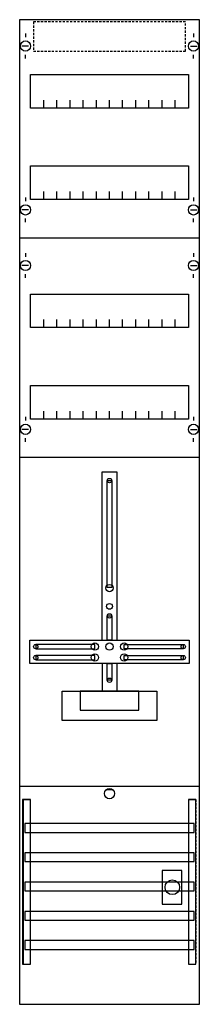
# Model space of a CAD drawing. Extents: x 0 to 25, y 0 to 135.
import ezdxf

# ---------------------------------------------------------------- set-up
doc = ezdxf.new("R2010")
doc.units = 0
doc.linetypes.add('L000000020000FFFFFF', pattern=[0])
doc.linetypes.add('L014100020032000000', pattern=[0.5, 0.3, -0.2])
doc.layers.get('0').update_dxf_attribs({"linetype": 'CONTINUOUS'})
for name, color, linetype in [('1', 7, 'CONTINUOUS'), ('2', 7, 'CONTINUOUS'), ('30', 7, 'CONTINUOUS'), ('31', 7, 'CONTINUOUS'), ('58', 7, 'CONTINUOUS')]:
    doc.layers.add(name, color=color, linetype=linetype)

# ---------------------------------------------------------------- blocks, each defined once
blk = doc.blocks.new('df19s05')
at = {"layer": '1', "color": 7, "linetype": 'CONTINUOUS'}
for p, q in [((1, 132.9), (1, 132.4)), ((1, 132.9), (1, 132.4)), ((24, 132.9), (24, 132.4)), ((24, 132.9), (24, 132.4)), ((1.4, 131.2), (0.5, 131.2)), ((1.4, 131.2), (0.5, 131.2)), ((23.6, 131.2), (24.5, 131.2)), ((23.6, 131.2), (24.5, 131.2)), ((1, 129.5), (1, 130)), ((1, 129.5), (1, 130)), ((24, 129.5), (24, 130)), ((24, 129.5), (24, 130)), ((1, 110.5), (1, 110)), ((24, 110.5), (24, 110)), ((1.4, 108.8), (0.5, 108.8)), ((23.6, 108.8), (24.5, 108.8)), ((1, 107.1), (1, 107.6)), ((24, 107.1), (24, 107.6)), ((1, 102.9), (1, 102.4)), ((24, 102.9), (24, 102.4)), ((1.4, 101.2), (0.5, 101.2)), ((23.6, 101.2), (24.5, 101.2)), ((1, 99.5), (1, 100)), ((24, 99.5), (24, 100)), ((1, 80.5), (1, 80)), ((24, 80.5), (24, 80)), ((1.4, 78.8), (0.5, 78.8)), ((23.6, 78.8), (24.5, 78.8)), ((1, 77.1), (1, 77.6)), ((24, 77.1), (24, 77.6)), ((13, 29.5), (12, 29.5))]:
    blk.add_line(p, q, dxfattribs=at)
for points in [[(24.8, 0.2), (24.8, 134.8), (0.2, 134.8), (0.2, 0.2)], [(23.3, 127.3), (23.3, 122.7), (1.7, 122.7), (1.7, 127.3)], [(23.3, 114.8), (23.3, 110.2), (1.7, 110.2), (1.7, 114.8)], [(23.3, 97.3), (23.3, 92.7), (1.7, 92.7), (1.7, 97.3)], [(23.3, 84.8), (23.3, 80.2), (1.7, 80.2), (1.7, 84.8)], [(12.2, 57.2), (12.2, 71.8), (12.8, 71.8), (12.8, 57.2)], [(12.2, 50), (12.2, 53.3), (12.8, 53.3), (12.8, 50)], [(23.4, 50), (23.4, 46.8), (1.6, 46.8), (1.6, 50)], [(10.5, 48.8), (10.5, 49.4), (2.4, 49.4), (2.4, 48.8)], [(14.5, 48.8), (14.5, 49.4), (22.6, 49.4), (22.6, 48.8)], [(10.5, 47.3), (10.5, 47.9), (2.4, 47.9), (2.4, 47.3)], [(14.5, 47.3), (14.5, 47.9), (22.6, 47.9), (22.6, 47.3)], [(12.2, 44.5), (12.2, 46.8), (12.8, 46.8), (12.8, 44.5)], [(19, 43), (19, 39), (6, 39), (6, 43)], [(16.5, 40.4), (16.5, 43), (8.5, 43), (8.5, 40.4)]]:
    blk.add_lwpolyline(points, close=True, dxfattribs=at)
for points in [[(3.5, 122.7), (3.5, 123.8)], [(5.3, 122.7), (5.3, 123.8), (5.3, 123.8)], [(7.1, 122.7), (7.1, 123.8)], [(8.9, 122.7), (8.9, 123.8)], [(10.7, 122.7), (10.7, 123.8)], [(12.5, 122.7), (12.5, 123.8)], [(14.3, 122.7), (14.3, 123.8)], [(16.1, 122.7), (16.1, 123.8)], [(17.9, 122.7), (17.9, 123.8)], [(19.7, 122.7), (19.7, 123.8)], [(21.5, 122.7), (21.5, 123.8)], [(3.5, 110.2), (3.5, 111.3)], [(5.3, 110.2), (5.3, 111.3), (5.3, 111.3)], [(7.1, 110.2), (7.1, 111.3)], [(8.9, 110.2), (8.9, 111.3)], [(10.7, 110.2), (10.7, 111.3)], [(12.5, 110.2), (12.5, 111.3)], [(14.3, 110.2), (14.3, 111.3)], [(16.1, 110.2), (16.1, 111.3)], [(17.9, 110.2), (17.9, 111.3)], [(19.7, 110.2), (19.7, 111.3)], [(21.5, 110.2), (21.5, 111.3)], [(0.2, 105), (24.8, 105)], [(3.5, 92.7), (3.5, 93.8)], [(5.3, 92.7), (5.3, 93.8), (5.3, 93.8)], [(7.1, 92.7), (7.1, 93.8)], [(8.9, 92.7), (8.9, 93.8)], [(10.7, 92.7), (10.7, 93.8)], [(12.5, 92.7), (12.5, 93.8)], [(14.3, 92.7), (14.3, 93.8)], [(16.1, 92.7), (16.1, 93.8)], [(17.9, 92.7), (17.9, 93.8)], [(19.7, 92.7), (19.7, 93.8)], [(21.5, 92.7), (21.5, 93.8)], [(3.5, 80.2), (3.5, 81.3)], [(5.3, 80.2), (5.3, 81.3), (5.3, 81.3)], [(7.1, 80.2), (7.1, 81.3)], [(8.9, 80.2), (8.9, 81.3)], [(10.7, 80.2), (10.7, 81.3)], [(12.5, 80.2), (12.5, 81.3)], [(14.3, 80.2), (14.3, 81.3)], [(16.1, 80.2), (16.1, 81.3)], [(17.9, 80.2), (17.9, 81.3)], [(19.7, 80.2), (19.7, 81.3)], [(21.5, 80.2), (21.5, 81.3)], [(0.2, 75), (24.8, 75)], [(11.5, 50), (11.5, 73), (13.5, 73), (13.5, 50)], [(11.5, 46.8), (11.5, 43)], [(13.5, 46.8), (13.5, 43)], [(0.2, 30), (24.8, 30)]]:
    blk.add_lwpolyline(points, dxfattribs=at)
for centre, radius in [((1, 131.2), 0.7), ((1, 131.2), 0.7), ((24, 131.2), 0.7), ((24, 131.2), 0.7), ((1, 108.8), 0.7), ((24, 108.8), 0.7), ((1, 101.2), 0.7), ((24, 101.2), 0.7), ((1, 78.8), 0.7), ((24, 78.8), 0.7), ((12.5, 71.8), 0.3), ((12.5, 57.1), 0.5), ((12.5, 54.6), 0.4), ((12.5, 53.3), 0.3), ((2.4, 49.1), 0.3), ((10.5, 49.1), 0.5), ((12.5, 49.1), 0.5), ((12.5, 49.1), 0.5), ((14.5, 49.1), 0.5), ((22.6, 49.1), 0.3), ((2.4, 47.6), 0.3), ((10.5, 47.6), 0.5), ((14.5, 47.6), 0.5), ((22.6, 47.6), 0.3), ((12.5, 44.5), 0.3), ((12.5, 29), 0.7)]:
    blk.add_circle(centre, radius, dxfattribs=at)
at = {"layer": '2', "color": 7, "linetype": 'L014100020032000000'}
blk.add_lwpolyline([(22.9, 130.5), (22.9, 134.5), (2.1, 134.5), (2.1, 130.5)], close=True, dxfattribs=at)
at = {"layer": '2', "color": 7, "linetype": 'CONTINUOUS'}
blk.add_lwpolyline([(22.4, 13.9), (22.4, 18.5), (19.7, 18.5), (19.7, 13.9)], close=True, dxfattribs=at)
blk.add_circle((21.1, 16.2), 1, dxfattribs=at)
at = {"layer": '30', "color": 7, "linetype": 'CONTINUOUS'}
for points in [[(1.7, 5.7), (1.7, 28.2), (0.7, 28.2), (0.7, 5.7)], [(24.3, 5.7), (24.3, 28.2), (23.3, 28.2), (23.3, 5.7)]]:
    blk.add_lwpolyline(points, close=True, dxfattribs=at)
at = {"layer": '31', "color": 7, "linetype": 'CONTINUOUS'}
for p, q in [((0.7, 28.2), (1.7, 28.2)), ((23.3, 28.2), (24.3, 28.2)), ((0.7, 5.7), (1.7, 5.7)), ((23.3, 5.7), (24.3, 5.7))]:
    blk.add_line(p, q, dxfattribs=at)
at = {"layer": '31', "color": 7, "linetype": 'L014100020032000000'}
for p, q in [((0.7, 28.2), (0.7, 5.7)), ((23.3, 28.2), (23.3, 5.7)), ((24.3, 28.2), (24.3, 5.7))]:
    blk.add_line(p, q, dxfattribs=at)
at = {"layer": '31', "color": 255, "linetype": 'L000000020000FFFFFF'}
for points in [[(1.7, 5.7), (1.7, 28.2), (0.6, 28.2), (0.6, 5.7)], [(1.7, 5.7), (1.7, 28.2), (0.7, 28.2), (0.7, 5.7)], [(24.3, 5.7), (24.3, 28.2), (23.3, 28.2), (23.3, 5.7)]]:
    blk.add_lwpolyline(points, close=True, dxfattribs=at)
at = {"layer": '58', "color": 7, "linetype": 'CONTINUOUS'}
for points in [[(24.1, 23.7), (24.1, 24.9), (0.9, 24.9), (0.9, 23.7)], [(24.1, 19.7), (24.1, 20.9), (0.9, 20.9), (0.9, 19.7)], [(24.1, 15.7), (24.1, 16.9), (0.9, 16.9), (0.9, 15.7)], [(24.1, 11.7), (24.1, 12.9), (0.9, 12.9), (0.9, 11.7)], [(24.1, 7.7), (24.1, 8.9), (0.9, 8.9), (0.9, 7.7)]]:
    blk.add_lwpolyline(points, close=True, dxfattribs=at)

msp = doc.modelspace()

# ---------------------------------------------------------------- block references
msp.add_blockref('df19s05', (0, 0))

doc.saveas('drawing.dxf')
